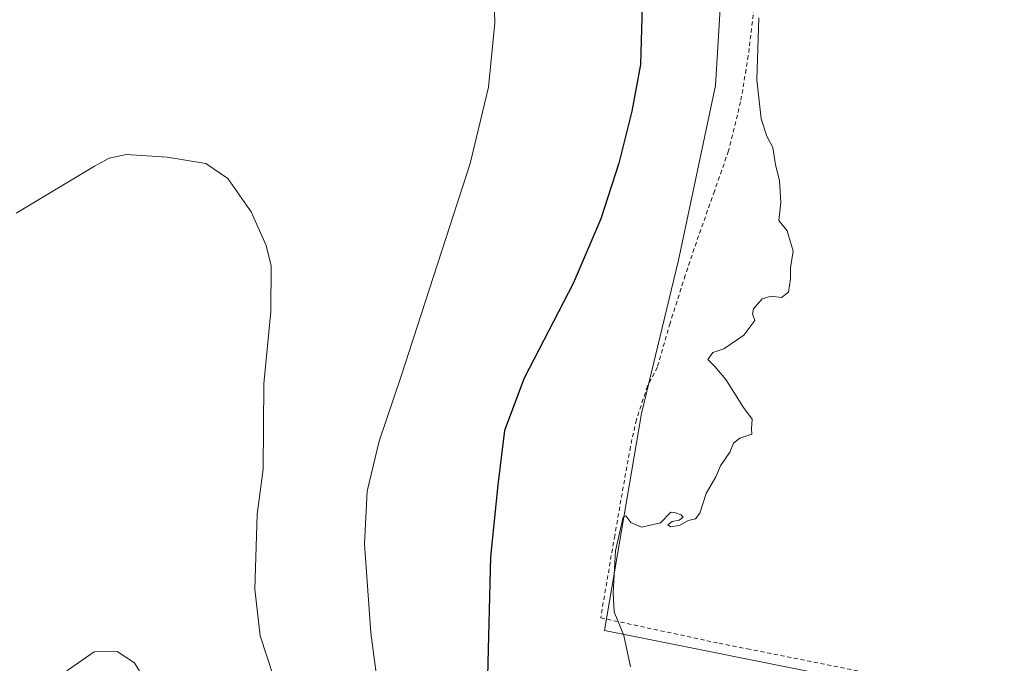
# Model space of a CAD drawing. Units: metres. Extents: x 590574 to 594029, y 4715143 to 4717502.
# Drawn here: x 593085 to 593324, y 4716602 to 4716758 of the extents above; entities that cross this region are included whole.
import ezdxf

# ---------------------------------------------------------------- set-up
doc = ezdxf.new("R2010")
doc.units = ezdxf.units.M
doc.header["$MEASUREMENT"] = 0
doc.linetypes.add('DGN Style 2', pattern=[1.648017, 0.98881, -0.659207])
for name, color, linetype, lineweight in [('Alambrada', 7, 'DGN Style 2', 0), ('Cultivos herbáceos CxS', 92, 'Continuous', 0), ('Cultivos leñosos CxS', 92, 'Continuous', 0), ('Curva de nivel maestra', 30, 'Continuous', 30), ('Curva de nivel normal', 30, 'Continuous', 0), ('Valla', 7, 'DGN Style 2', 0)]:
    doc.layers.add(name, color=color, linetype=linetype, lineweight=lineweight)

# ---------------------------------------------------------------- blocks, each defined once
blk = doc.blocks.new('*U8')
at = {"layer": 'Cultivos herbáceos CxS', "color": 92, "linetype": 'Continuous', "lineweight": 0}
blk.add_polyline3d([(593002.8187, 4716669.8736, 362.2021), (593180.619, 4716881.5407, 373.958), (593194.1765, 4716916.1877, 375.9402), (593206.6615, 4716911.1907, 376.8366), (593210.5771, 4716909.6233, 376.7406), (593240.7933, 4716901.4843, 377.1649), (593255.9008, 4716896.8325, 377.3703), (593274.5189, 4716902.2675, 378.4739), (593265.6217, 4716889.5467, 377.8633), (593257.9268, 4716806.1675, 377.962), (593254.0789, 4716742.0289, 377.2157), (593245.1047, 4716699.6983, 377.7064), (593236.1295, 4716662.4991, 379.2271), (593227.1547, 4716609.9057, 379.3789), (593284.8499, 4716598.3599, 380.2733)], dxfattribs=at)

msp = doc.modelspace()

# ---------------------------------------------------------------- linework, layer by layer
at = {"layer": 'Alambrada', "color": 7, "linetype": 'DGN Style 2', "lineweight": 0}
msp.add_polyline3d([(593237.6, 4716669.18, 379.93), (593234.89, 4716661.01, 380.05), (593233.44, 4716654.48, 380.29), (593229.64, 4716632.98, 381.47), (593226.24, 4716612.98, 380.75), (593254.94, 4716606.81, 383.34), (593261.76, 4716605.46, 383.55), (593294.46, 4716598.97, 383.12), (593328.71, 4716592.07, 383.81), (593367.07, 4716584.3, 383.98), (593410.8, 4716575.73, 388.4), (593443.87, 4716569.01, 390.57), (593476.87, 4716562.45, 392.59), (593503.85, 4716557, 396.26), (593526.99, 4716552.16, 397.09), (593522.46, 4716523.52, 395.53), (593517.89, 4716490.69, 394.63)], dxfattribs=at)
at = {"layer": 'Cultivos herbáceos CxS', "color": 92, "linetype": 'Continuous', "lineweight": 0}
msp.add_polyline3d([(593274.52, 4716902.27, 378.47), (593265.62, 4716889.55, 377.86), (593257.93, 4716806.17, 377.96), (593254.08, 4716742.03, 377.22), (593245.1, 4716699.7, 377.71), (593236.13, 4716662.5, 379.23), (593227.15, 4716609.91, 379.38), (593284.85, 4716598.36, 380.27), (593339.98, 4716586.81, 381.12), (593448.96, 4716565.01, 387.69), (593527.84, 4716549.16, 395.7)], dxfattribs=at)
at = {"layer": 'Cultivos leñosos CxS', "color": 92, "linetype": 'Continuous', "lineweight": 0}
for points in [[(593284.85, 4716598.36, 380.27), (593227.15, 4716609.91, 379.38), (593236.13, 4716662.5, 379.23), (593245.1, 4716699.7, 377.71), (593254.08, 4716742.03, 377.22), (593257.93, 4716806.17, 377.96), (593265.62, 4716889.55, 377.86), (593274.52, 4716902.27, 378.47), (593279.65, 4716916.38, 377.99), (593281.32, 4716916.84, 378.01), (593288.01, 4716918.69, 378.11), (593288.5, 4716918.82, 378.12), (593293.09, 4716920.09, 378.24), (593329.79, 4716917.46, 378.78)], [(593274.52, 4716902.27, 378.47), (593265.62, 4716889.55, 377.86), (593257.93, 4716806.17, 377.96), (593254.08, 4716742.03, 377.22), (593245.1, 4716699.7, 377.71), (593236.13, 4716662.5, 379.23), (593227.15, 4716609.91, 379.38), (593284.85, 4716598.36, 380.27), (593339.98, 4716586.81, 381.12), (593448.96, 4716565.01, 387.69), (593527.84, 4716549.16, 395.7)]]:
    msp.add_polyline3d(points, dxfattribs=at)
at = {"layer": 'Curva de nivel maestra', "color": 30, "linetype": 'Continuous', "lineweight": 30, "elevation": 375, "flags": 128}
msp.add_lwpolyline([(593236.33, 4716761.41), (593235.86, 4716747.13), (593233.81, 4716735.84), (593230.6, 4716723.24), (593226.27, 4716709.7), (593219.6, 4716694.05), (593207.64, 4716671.12), (593202.89, 4716658.44), (593201.29, 4716645.24), (593199.54, 4716627.76), (593198.82, 4716598.82)], dxfattribs=at)
at = {"layer": 'Curva de nivel normal', "color": 30, "linetype": 'Continuous', "lineweight": 0, "flags": 128}
for points, elevation in [([(593200.36, 4716765.82), (593200.59, 4716757.27), (593199.01, 4716741.66), (593194.59, 4716723.13), (593177.88, 4716671.61), (593172.49, 4716655.81), (593169.59, 4716643.67), (593168.94, 4716630.92), (593170.49, 4716609.34), (593173.18, 4716589.21)], 370), ([(593264.59, 4716758.47), (593264.13, 4716743.42), (593265.13, 4716733.94), (593266.55, 4716729.76), (593267.97, 4716726.98), (593268.62, 4716722.81), (593269.6, 4716718.98), (593269.92, 4716713.69), (593269.45, 4716709.34), (593271.46, 4716706.83), (593272.89, 4716701.85), (593272.23, 4716697.81), (593272.26, 4716695.15), (593271.8, 4716691.94), (593270.06, 4716690.62), (593267.58, 4716691.01), (593265.36, 4716690.3), (593263.3, 4716687.92), (593263.08, 4716686.71), (593263.64, 4716685.04), (593260.94, 4716681.48), (593256.12, 4716678.18), (593253.45, 4716677.29), (593252.21, 4716675.61), (593253.9, 4716673.94), (593256.56, 4716670.77), (593260.87, 4716663.94), (593262.95, 4716661.15), (593262.85, 4716658.8), (593262.93, 4716657.5), (593260, 4716656.57), (593258.44, 4716655.34), (593257.59, 4716653.15), (593255.33, 4716649.81), (593254.2, 4716647.15), (593251.8, 4716643.15), (593250.31, 4716638.39), (593249.25, 4716636.98), (593247.45, 4716636.57), (593245.35, 4716635.36), (593243.17, 4716635.02), (593242.52, 4716635.57), (593243.58, 4716636.37), (593245.28, 4716636.64), (593246.2, 4716637.41), (593245.78, 4716637.99), (593244.37, 4716638.41), (593243.24, 4716638.61), (593240.78, 4716636.02), (593236.12, 4716634.94), (593233.51, 4716636.08), (593232.33, 4716637.7), (593231.7, 4716637.4), (593229.8, 4716629.22), (593229.27, 4716619.05), (593229.48, 4716614.4), (593231.88, 4716608.72), (593233.5, 4716601.07)], 380), ([(593084.47, 4716711.13), (593103.46, 4716722.52), (593107, 4716724.4), (593111.13, 4716725.28), (593121.13, 4716724.7), (593130.46, 4716723.16), (593135.79, 4716719.46), (593141.46, 4716711.39), (593145.13, 4716703.23), (593146.33, 4716698.35), (593146.27, 4716687.29), (593144.52, 4716669.71), (593144.37, 4716649.06), (593142.91, 4716638.15), (593142.39, 4716619.96), (593143.68, 4716608.59), (593146.88, 4716598.76)], 365), ([(593096.8, 4716600.11), (593103.42, 4716604.74), (593108.98, 4716604.81), (593113.21, 4716602.1), (593116.98, 4716595.81)], 360)]:
    msp.add_lwpolyline(points, dxfattribs=dict(at, elevation=elevation))
at = {"layer": 'Valla', "color": 7, "linetype": 'DGN Style 2', "lineweight": 0}
msp.add_polyline3d([(593263.44, 4716760.81, 383.82), (593262.03, 4716749.22, 384.36), (593260.17, 4716738.09, 382.86), (593257.23, 4716726.19, 382.12), (593253.84, 4716716.44, 381.88), (593249.98, 4716705.62, 380.41), (593246.76, 4716696.01, 379.43), (593243.05, 4716684.43, 381.01), (593239.98, 4716673.76, 380.96), (593237.6, 4716669.18, 379.93)], dxfattribs=at)

# ---------------------------------------------------------------- block references
at = {"layer": 'Cultivos herbáceos CxS', "color": 92, "linetype": 'Continuous', "lineweight": 0}
msp.add_blockref('*U8', (0, 0), dxfattribs=at)

doc.saveas('drawing.dxf')
